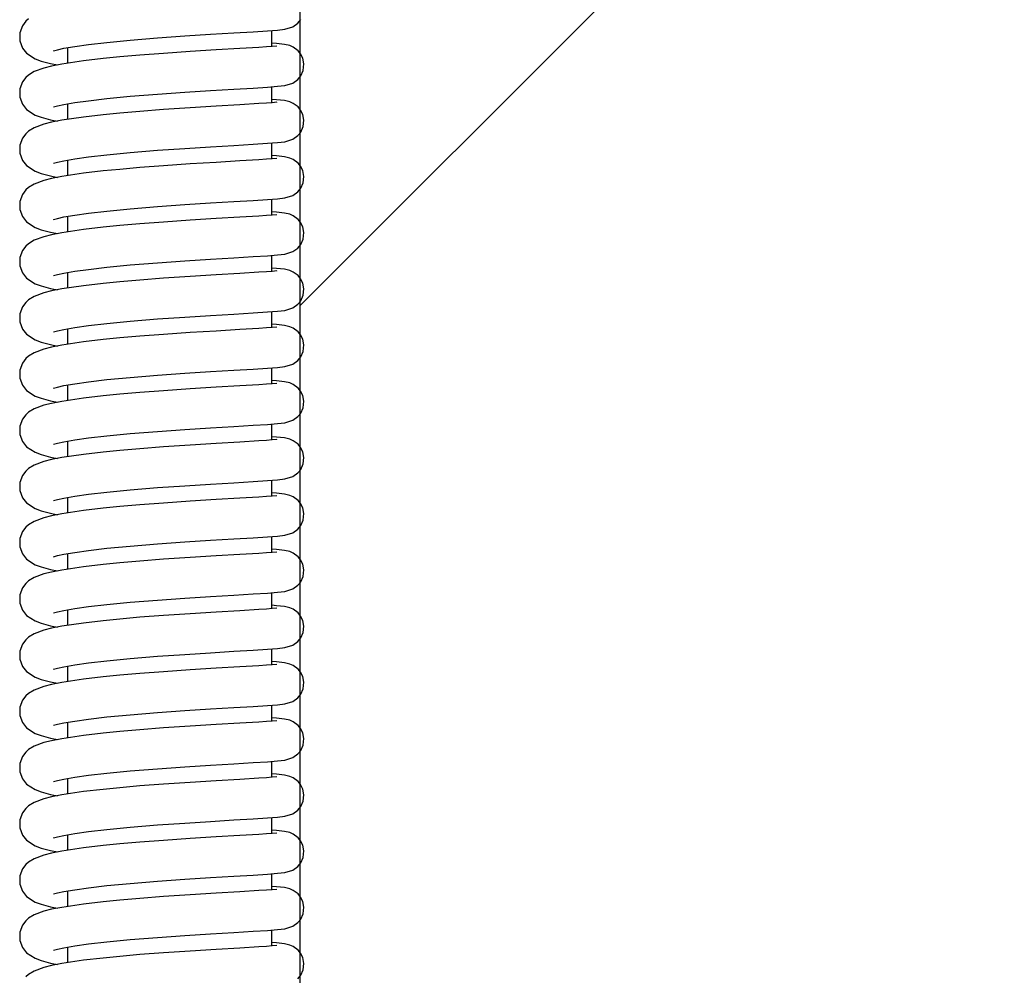
# Model space of a CAD drawing. Units: inches. Extents: x 8 to 120, y 5 to 101.
# Drawn here: x 51 to 55, y 83 to 87 of the extents above; entities that cross this region are included whole.
import ezdxf

# ---------------------------------------------------------------- set-up
doc = ezdxf.new("R2010")
doc.units = ezdxf.units.IN
doc.header["$LTSCALE"] = 10
doc.header["$MEASUREMENT"] = 0
doc.layers.add('LAYER1', color=7, linetype='Continuous')

msp = doc.modelspace()

# ---------------------------------------------------------------- hatches: boundary and pattern name
at = {"layer": 'LAYER1'}
h = msp.add_hatch(dxfattribs=at)
h.set_pattern_fill('AR-HBONE', color=256, scale=2, style=0)
edge = h.paths.add_edge_path(flags=0)
edge.add_arc((56.1438, 91.306), 4.362, 115.1106, 166.7438)
edge.add_line((51.898, 92.3062), (51.898, 78.3539))
edge.add_line((51.898, 78.3539), (68.1849, 78.2711))
edge.add_line((68.1849, 78.2711), (68.1631, 92.2435))
edge.add_arc((64.1661, 91.5336), 4.0595, 10.071, 74.9422)
edge.add_arc((60.2268, 69.4076), 26.5206, 79.14617, 102.92979)

# ---------------------------------------------------------------- linework, layer by layer
at = {"color": 7, "linetype": 'Continuous', "lineweight": 25}
for p, q in [((51.7601, 87.1091), (51.7601, 87.1872)), ((50.7601, 87.1033), (50.7601, 87.0272)), ((51.7601, 86.8338), (51.7601, 86.9119)), ((50.7601, 86.828), (50.7601, 86.7519)), ((51.7601, 86.5584), (51.7601, 86.6365)), ((50.7601, 86.5527), (50.7601, 86.4765)), ((51.7601, 86.2831), (51.7601, 86.3612)), ((50.7601, 86.2774), (50.7601, 86.2012)), ((51.7601, 86.0078), (51.7601, 86.0859)), ((50.7601, 86.002), (50.7601, 85.9259)), ((51.7601, 85.7325), (51.7601, 85.8106)), ((50.7601, 85.7267), (50.7601, 85.6506)), ((51.7601, 85.4571), (51.7601, 85.5352)), ((50.7601, 85.4514), (50.7601, 85.3752)), ((51.7601, 85.1818), (51.7601, 85.2599)), ((50.7601, 85.1761), (50.7601, 85.0999)), ((51.7601, 84.9065), (51.7601, 84.9846)), ((50.7601, 84.9007), (50.7601, 84.8246)), ((51.7601, 84.6312), (51.7601, 84.7093)), ((50.7601, 84.6254), (50.7601, 84.5493)), ((51.7601, 84.3558), (51.7601, 84.4339)), ((50.7601, 84.3501), (50.7601, 84.2739)), ((51.7601, 84.0805), (51.7601, 84.1586)), ((50.7601, 84.0748), (50.7601, 83.9986)), ((51.7601, 83.8052), (51.7601, 83.8833)), ((50.7601, 83.7994), (50.7601, 83.7233)), ((51.7601, 83.5299), (51.7601, 83.608)), ((50.7601, 83.5241), (50.7601, 83.448)), ((51.7601, 83.2545), (51.7601, 83.3326)), ((50.7601, 83.2488), (50.7601, 83.1726)), ((51.7601, 82.9792), (51.7601, 83.0573)), ((50.7601, 82.9735), (50.7601, 82.8973)), ((51.7601, 82.7039), (51.7601, 82.782)), ((50.7601, 82.6981), (50.7601, 82.622))]:
    msp.add_line(p, q, dxfattribs=at)
at = {"color": 7, "linetype": 'Continuous', "lineweight": 25, "flags": 128}
for points in [[(50.5689, 87.2447), (50.5553, 87.2325), (50.5389, 87.2109), (50.5259, 87.1767), (50.5258, 87.1365), (50.539, 87.1016), (50.5595, 87.0762), (50.6017, 87.0488), (50.6304, 87.0379), (50.6759, 87.0256), (50.711, 87.0188)], [(50.6912, 87.089), (50.6913, 87.0884), (50.7103, 87.0934), (50.7418, 87.1002), (50.7958, 87.1095), (50.863, 87.119), (50.9532, 87.1294), (51.0676, 87.1404), (51.2006, 87.1513), (51.3338, 87.1606), (51.461, 87.1688), (51.5749, 87.1755), (51.6687, 87.1811), (51.739, 87.1855), (51.7891, 87.1895), (51.8238, 87.1935), (51.8631, 87.2056), (51.8881, 87.2235), (51.9022, 87.2408)], [(51.7846, 87.1107), (51.7847, 87.111), (51.7617, 87.1092), (51.7342, 87.1071), (51.6969, 87.1046), (51.6031, 87.099), (51.4885, 87.0923), (51.3613, 87.0844), (51.2304, 87.0755), (51.114, 87.0666), (51.0164, 87.0581), (50.9346, 87.0501), (50.8378, 87.0388), (50.7314, 87.0229), (50.6822, 87.0131), (50.6444, 87.0036), (50.5961, 86.9859), (50.5689, 86.9694), (50.5553, 86.9571), (50.5389, 86.9356), (50.5259, 86.9014), (50.5258, 86.8612), (50.539, 86.8263), (50.5595, 86.8009), (50.6017, 86.7735), (50.6304, 86.7626), (50.6759, 86.7503), (50.711, 86.7435)], [(50.6912, 86.8137), (50.6913, 86.813), (50.7103, 86.8181), (50.7418, 86.8249), (50.7958, 86.8342), (50.863, 86.8436), (50.9532, 86.8541), (51.0676, 86.8651), (51.2006, 86.876), (51.3338, 86.8853), (51.461, 86.8934), (51.5749, 86.9002), (51.6687, 86.9058), (51.739, 86.9102), (51.7891, 86.9142), (51.8238, 86.9182), (51.8631, 86.9303), (51.8881, 86.9482), (51.9022, 86.9655), (51.914, 86.9918), (51.9175, 87.0238), (51.912, 87.0518), (51.9013, 87.0731), (51.8891, 87.0883), (51.8658, 87.1058), (51.8484, 87.1134), (51.8225, 87.1193), (51.7831, 87.1238), (51.7601, 87.1254)], [(50.6912, 86.5384), (50.6913, 86.5377), (50.7103, 86.5427), (50.7418, 86.5495), (50.7958, 86.5588), (50.863, 86.5683), (50.9532, 86.5788), (51.0676, 86.5898), (51.2006, 86.6006), (51.3338, 86.61), (51.461, 86.6181), (51.5749, 86.6248), (51.6687, 86.6304), (51.739, 86.6349), (51.7891, 86.6388), (51.8238, 86.6429), (51.8631, 86.655), (51.8881, 86.6729), (51.9022, 86.6902), (51.914, 86.7165), (51.9175, 86.7485), (51.912, 86.7764), (51.9013, 86.7978), (51.8891, 86.813), (51.8658, 86.8305), (51.8484, 86.8381), (51.8225, 86.844), (51.7831, 86.8484), (51.7601, 86.8501)], [(51.7846, 86.8354), (51.7847, 86.8357), (51.7617, 86.8339), (51.7342, 86.8318), (51.6969, 86.8293), (51.6031, 86.8237), (51.4885, 86.8169), (51.3613, 86.8091), (51.2304, 86.8002), (51.114, 86.7913), (51.0164, 86.7828), (50.9346, 86.7747), (50.8378, 86.7635), (50.7314, 86.7476), (50.6822, 86.7378), (50.6444, 86.7283), (50.5961, 86.7106), (50.5689, 86.6941), (50.5553, 86.6818), (50.5389, 86.6603), (50.5259, 86.626), (50.5258, 86.5859), (50.539, 86.551), (50.5595, 86.5256), (50.6017, 86.4982), (50.6304, 86.4873), (50.6759, 86.4749), (50.711, 86.4682)], [(51.7846, 86.5601), (51.7847, 86.5604), (51.7617, 86.5586), (51.7342, 86.5565), (51.6969, 86.554), (51.6031, 86.5484), (51.4885, 86.5416), (51.3613, 86.5338), (51.2304, 86.5248), (51.114, 86.516), (51.0164, 86.5074), (50.9346, 86.4994), (50.8378, 86.4882), (50.7314, 86.4722), (50.6822, 86.4625), (50.6444, 86.453), (50.5961, 86.4352), (50.5689, 86.4187), (50.5553, 86.4065), (50.5389, 86.385), (50.5259, 86.3507), (50.5258, 86.3106), (50.539, 86.2757), (50.5595, 86.2502), (50.6017, 86.2228), (50.6304, 86.2119), (50.6759, 86.1996), (50.711, 86.1929)], [(50.6912, 86.263), (50.6913, 86.2624), (50.7103, 86.2674), (50.7418, 86.2742), (50.7958, 86.2835), (50.863, 86.293), (50.9532, 86.3034), (51.0676, 86.3144), (51.2006, 86.3253), (51.3338, 86.3347), (51.461, 86.3428), (51.5749, 86.3495), (51.6687, 86.3551), (51.739, 86.3596), (51.7891, 86.3635), (51.8238, 86.3676), (51.8631, 86.3796), (51.8881, 86.3975), (51.9022, 86.4149), (51.914, 86.4412), (51.9175, 86.4731), (51.912, 86.5011), (51.9013, 86.5225), (51.8891, 86.5376), (51.8658, 86.5551), (51.8484, 86.5628), (51.8225, 86.5687), (51.7831, 86.5731), (51.7601, 86.5748)], [(51.7846, 86.2847), (51.7847, 86.285), (51.7617, 86.2832), (51.7342, 86.2811), (51.6969, 86.2786), (51.6031, 86.273), (51.4885, 86.2663), (51.3613, 86.2584), (51.2304, 86.2495), (51.114, 86.2406), (51.0164, 86.2321), (50.9346, 86.2241), (50.8378, 86.2129), (50.7314, 86.1969), (50.6822, 86.1872), (50.6444, 86.1776), (50.5961, 86.1599), (50.5689, 86.1434), (50.5553, 86.1312), (50.5389, 86.1096), (50.5259, 86.0754), (50.5258, 86.0352), (50.539, 86.0003), (50.5595, 85.9749), (50.6017, 85.9475), (50.6304, 85.9366), (50.6759, 85.9243), (50.711, 85.9175)], [(50.6912, 85.9877), (50.6913, 85.9871), (50.7103, 85.9921), (50.7418, 85.9989), (50.7958, 86.0082), (50.863, 86.0177), (50.9532, 86.0281), (51.0676, 86.0391), (51.2006, 86.05), (51.3338, 86.0594), (51.461, 86.0675), (51.5749, 86.0742), (51.6687, 86.0798), (51.739, 86.0842), (51.7891, 86.0882), (51.8238, 86.0922), (51.8631, 86.1043), (51.8881, 86.1222), (51.9022, 86.1395), (51.914, 86.1659), (51.9175, 86.1978), (51.912, 86.2258), (51.9013, 86.2472), (51.8891, 86.2623), (51.8658, 86.2798), (51.8484, 86.2874), (51.8225, 86.2934), (51.7831, 86.2978), (51.7601, 86.2995)], [(50.6912, 85.7124), (50.6913, 85.7117), (50.7103, 85.7168), (50.7418, 85.7236), (50.7958, 85.7329), (50.863, 85.7423), (50.9532, 85.7528), (51.0676, 85.7638), (51.2006, 85.7747), (51.3338, 85.784), (51.461, 85.7921), (51.5749, 85.7989), (51.6687, 85.8045), (51.739, 85.8089), (51.7891, 85.8129), (51.8238, 85.8169), (51.8631, 85.829), (51.8881, 85.8469), (51.9022, 85.8642), (51.914, 85.8905), (51.9175, 85.9225), (51.912, 85.9505), (51.9013, 85.9718), (51.8891, 85.987), (51.8658, 86.0045), (51.8484, 86.0121), (51.8225, 86.018), (51.7831, 86.0225), (51.7601, 86.0241)], [(51.7846, 86.0094), (51.7847, 86.0097), (51.7617, 86.0079), (51.7342, 86.0058), (51.6969, 86.0033), (51.6031, 85.9977), (51.4885, 85.991), (51.3613, 85.9831), (51.2304, 85.9742), (51.114, 85.9653), (51.0164, 85.9568), (50.9346, 85.9488), (50.8378, 85.9375), (50.7314, 85.9216), (50.6822, 85.9118), (50.6444, 85.9023), (50.5961, 85.8846), (50.5689, 85.8681), (50.5553, 85.8559), (50.5389, 85.8343), (50.5259, 85.8001), (50.5258, 85.7599), (50.539, 85.725), (50.5595, 85.6996), (50.6017, 85.6722), (50.6304, 85.6613), (50.6759, 85.649), (50.711, 85.6422)], [(51.7846, 85.7341), (51.7847, 85.7344), (51.7617, 85.7326), (51.7342, 85.7305), (51.6969, 85.728), (51.6031, 85.7224), (51.4885, 85.7156), (51.3613, 85.7078), (51.2304, 85.6989), (51.114, 85.69), (51.0164, 85.6815), (50.9346, 85.6734), (50.8378, 85.6622), (50.7314, 85.6463), (50.6822, 85.6365), (50.6444, 85.627), (50.5961, 85.6093), (50.5689, 85.5928), (50.5553, 85.5805), (50.5389, 85.559), (50.5259, 85.5247), (50.5258, 85.4846), (50.539, 85.4497), (50.5595, 85.4243), (50.6017, 85.3969), (50.6304, 85.386), (50.6759, 85.3736), (50.711, 85.3669)], [(50.6912, 85.4371), (50.6913, 85.4364), (50.7103, 85.4414), (50.7418, 85.4482), (50.7958, 85.4575), (50.863, 85.467), (50.9532, 85.4775), (51.0676, 85.4885), (51.2006, 85.4993), (51.3338, 85.5087), (51.461, 85.5168), (51.5749, 85.5235), (51.6687, 85.5291), (51.739, 85.5336), (51.7891, 85.5375), (51.8238, 85.5416), (51.8631, 85.5537), (51.8881, 85.5716), (51.9022, 85.5889), (51.914, 85.6152), (51.9175, 85.6472), (51.912, 85.6751), (51.9013, 85.6965), (51.8891, 85.7117), (51.8658, 85.7292), (51.8484, 85.7368), (51.8225, 85.7427), (51.7831, 85.7471), (51.7601, 85.7488)], [(51.7846, 85.4588), (51.7847, 85.4591), (51.7617, 85.4573), (51.7342, 85.4552), (51.6969, 85.4527), (51.6031, 85.4471), (51.4885, 85.4403), (51.3613, 85.4325), (51.2304, 85.4235), (51.114, 85.4147), (51.0164, 85.4061), (50.9346, 85.3981), (50.8378, 85.3869), (50.7314, 85.3709), (50.6822, 85.3612), (50.6444, 85.3517), (50.5961, 85.3339), (50.5689, 85.3175), (50.5553, 85.3052), (50.5389, 85.2837), (50.5259, 85.2494), (50.5258, 85.2093), (50.539, 85.1744), (50.5595, 85.1489), (50.6017, 85.1215), (50.6304, 85.1106), (50.6759, 85.0983), (50.711, 85.0916)], [(50.6912, 85.1617), (50.6913, 85.1611), (50.7103, 85.1661), (50.7418, 85.1729), (50.7958, 85.1822), (50.863, 85.1917), (50.9532, 85.2022), (51.0676, 85.2131), (51.2006, 85.224), (51.3338, 85.2334), (51.461, 85.2415), (51.5749, 85.2482), (51.6687, 85.2538), (51.739, 85.2583), (51.7891, 85.2622), (51.8238, 85.2663), (51.8631, 85.2783), (51.8881, 85.2962), (51.9022, 85.3136), (51.914, 85.3399), (51.9175, 85.3718), (51.912, 85.3998), (51.9013, 85.4212), (51.8891, 85.4363), (51.8658, 85.4539), (51.8484, 85.4615), (51.8225, 85.4674), (51.7831, 85.4718), (51.7601, 85.4735)], [(51.7846, 85.1834), (51.7847, 85.1837), (51.7617, 85.1819), (51.7342, 85.1798), (51.6969, 85.1774), (51.6031, 85.1717), (51.4885, 85.165), (51.3613, 85.1571), (51.2304, 85.1482), (51.114, 85.1393), (51.0164, 85.1308), (50.9346, 85.1228), (50.8378, 85.1116), (50.7314, 85.0956), (50.6822, 85.0859), (50.6444, 85.0763), (50.5961, 85.0586), (50.5689, 85.0421), (50.5553, 85.0299), (50.5389, 85.0084), (50.5259, 84.9741), (50.5258, 84.9339), (50.539, 84.899), (50.5595, 84.8736), (50.6017, 84.8462), (50.6304, 84.8353), (50.6759, 84.823), (50.711, 84.8162)], [(50.6912, 84.8864), (50.6913, 84.8858), (50.7103, 84.8908), (50.7418, 84.8976), (50.7958, 84.9069), (50.863, 84.9164), (50.9532, 84.9268), (51.0676, 84.9378), (51.2006, 84.9487), (51.3338, 84.9581), (51.461, 84.9662), (51.5749, 84.9729), (51.6687, 84.9785), (51.739, 84.9829), (51.7891, 84.9869), (51.8238, 84.9909), (51.8631, 85.003), (51.8881, 85.0209), (51.9022, 85.0382), (51.914, 85.0646), (51.9175, 85.0965), (51.912, 85.1245), (51.9013, 85.1459), (51.8891, 85.161), (51.8658, 85.1785), (51.8484, 85.1861), (51.8225, 85.1921), (51.7831, 85.1965), (51.7601, 85.1982)], [(50.6912, 84.6111), (50.6913, 84.6104), (50.7103, 84.6155), (50.7418, 84.6223), (50.7958, 84.6316), (50.863, 84.641), (50.9532, 84.6515), (51.0676, 84.6625), (51.2006, 84.6734), (51.3338, 84.6827), (51.461, 84.6908), (51.5749, 84.6976), (51.6687, 84.7032), (51.739, 84.7076), (51.7891, 84.7116), (51.8238, 84.7156), (51.8631, 84.7277), (51.8881, 84.7456), (51.9022, 84.7629), (51.914, 84.7892), (51.9175, 84.8212), (51.912, 84.8492), (51.9013, 84.8705), (51.8891, 84.8857), (51.8658, 84.9032), (51.8484, 84.9108), (51.8225, 84.9167), (51.7831, 84.9212), (51.7601, 84.9228)], [(51.7846, 84.9081), (51.7847, 84.9084), (51.7617, 84.9066), (51.7342, 84.9045), (51.6969, 84.902), (51.6031, 84.8964), (51.4885, 84.8897), (51.3613, 84.8818), (51.2304, 84.8729), (51.114, 84.864), (51.0164, 84.8555), (50.9346, 84.8475), (50.8378, 84.8362), (50.7314, 84.8203), (50.6822, 84.8105), (50.6444, 84.801), (50.5961, 84.7833), (50.5689, 84.7668), (50.5553, 84.7546), (50.5389, 84.733), (50.5259, 84.6988), (50.5258, 84.6586), (50.539, 84.6237), (50.5595, 84.5983), (50.6017, 84.5709), (50.6304, 84.56), (50.6759, 84.5477), (50.711, 84.5409)], [(51.7846, 84.6328), (51.7847, 84.6331), (51.7617, 84.6313), (51.7342, 84.6292), (51.6969, 84.6267), (51.6031, 84.6211), (51.4885, 84.6143), (51.3613, 84.6065), (51.2304, 84.5976), (51.114, 84.5887), (51.0164, 84.5802), (50.9346, 84.5721), (50.8378, 84.5609), (50.7314, 84.545), (50.6822, 84.5352), (50.6444, 84.5257), (50.5961, 84.508), (50.5689, 84.4915), (50.5553, 84.4792), (50.5389, 84.4577), (50.5259, 84.4234), (50.5258, 84.3833), (50.539, 84.3484), (50.5595, 84.323), (50.6017, 84.2956), (50.6304, 84.2847), (50.6759, 84.2723), (50.711, 84.2656)], [(50.6912, 84.3358), (50.6913, 84.3351), (50.7103, 84.3401), (50.7418, 84.3469), (50.7958, 84.3562), (50.863, 84.3657), (50.9532, 84.3762), (51.0676, 84.3872), (51.2006, 84.398), (51.3338, 84.4074), (51.461, 84.4155), (51.5749, 84.4222), (51.6687, 84.4278), (51.739, 84.4323), (51.7891, 84.4362), (51.8238, 84.4403), (51.8631, 84.4524), (51.8881, 84.4703), (51.9022, 84.4876), (51.914, 84.5139), (51.9175, 84.5459), (51.912, 84.5738), (51.9013, 84.5952), (51.8891, 84.6104), (51.8658, 84.6279), (51.8484, 84.6355), (51.8225, 84.6414), (51.7831, 84.6458), (51.7601, 84.6475)], [(51.7846, 84.3575), (51.7847, 84.3578), (51.7617, 84.356), (51.7342, 84.3539), (51.6969, 84.3514), (51.6031, 84.3458), (51.4885, 84.339), (51.3613, 84.3312), (51.2304, 84.3222), (51.114, 84.3134), (51.0164, 84.3048), (50.9346, 84.2968), (50.8378, 84.2856), (50.7314, 84.2696), (50.6822, 84.2599), (50.6444, 84.2504), (50.5961, 84.2326), (50.5689, 84.2162), (50.5553, 84.2039), (50.5389, 84.1824), (50.5259, 84.1481), (50.5258, 84.108), (50.539, 84.0731), (50.5595, 84.0476), (50.6017, 84.0202), (50.6304, 84.0093), (50.6759, 83.997), (50.711, 83.9903)], [(50.6912, 84.0605), (50.6913, 84.0598), (50.7103, 84.0648), (50.7418, 84.0716), (50.7958, 84.0809), (50.863, 84.0904), (50.9532, 84.1009), (51.0676, 84.1118), (51.2006, 84.1227), (51.3338, 84.1321), (51.461, 84.1402), (51.5749, 84.1469), (51.6687, 84.1525), (51.739, 84.157), (51.7891, 84.1609), (51.8238, 84.165), (51.8631, 84.177), (51.8881, 84.1949), (51.9022, 84.2123), (51.914, 84.2386), (51.9175, 84.2705), (51.912, 84.2985), (51.9013, 84.3199), (51.8891, 84.335), (51.8658, 84.3526), (51.8484, 84.3602), (51.8225, 84.3661), (51.7831, 84.3705), (51.7601, 84.3722)], [(50.6912, 83.7851), (50.6913, 83.7845), (50.7103, 83.7895), (50.7418, 83.7963), (50.7958, 83.8056), (50.863, 83.8151), (50.9532, 83.8255), (51.0676, 83.8365), (51.2006, 83.8474), (51.3338, 83.8568), (51.461, 83.8649), (51.5749, 83.8716), (51.6687, 83.8772), (51.739, 83.8816), (51.7891, 83.8856), (51.8238, 83.8896), (51.8631, 83.9017), (51.8881, 83.9196), (51.9022, 83.9369), (51.914, 83.9633), (51.9175, 83.9952), (51.912, 84.0232), (51.9013, 84.0446), (51.8891, 84.0597), (51.8658, 84.0772), (51.8484, 84.0848), (51.8225, 84.0908), (51.7831, 84.0952), (51.7601, 84.0969)], [(51.7846, 84.0821), (51.7847, 84.0824), (51.7617, 84.0806), (51.7342, 84.0785), (51.6969, 84.0761), (51.6031, 84.0704), (51.4885, 84.0637), (51.3613, 84.0558), (51.2304, 84.0469), (51.114, 84.038), (51.0164, 84.0295), (50.9346, 84.0215), (50.8378, 84.0103), (50.7314, 83.9943), (50.6822, 83.9846), (50.6444, 83.975), (50.5961, 83.9573), (50.5689, 83.9408), (50.5553, 83.9286), (50.5389, 83.9071), (50.5259, 83.8728), (50.5258, 83.8326), (50.539, 83.7977), (50.5595, 83.7723), (50.6017, 83.7449), (50.6304, 83.734), (50.6759, 83.7217), (50.711, 83.7149)], [(51.7846, 83.8068), (51.7847, 83.8071), (51.7617, 83.8053), (51.7342, 83.8032), (51.6969, 83.8007), (51.6031, 83.7951), (51.4885, 83.7884), (51.3613, 83.7805), (51.2304, 83.7716), (51.114, 83.7627), (51.0164, 83.7542), (50.9346, 83.7462), (50.8378, 83.7349), (50.7314, 83.719), (50.6822, 83.7093), (50.6444, 83.6997), (50.5961, 83.682), (50.5689, 83.6655), (50.5553, 83.6533), (50.5389, 83.6317), (50.5259, 83.5975), (50.5258, 83.5573), (50.539, 83.5224), (50.5595, 83.497), (50.6017, 83.4696), (50.6304, 83.4587), (50.6759, 83.4464), (50.711, 83.4396)], [(50.6912, 83.5098), (50.6913, 83.5091), (50.7103, 83.5142), (50.7418, 83.521), (50.7958, 83.5303), (50.863, 83.5397), (50.9532, 83.5502), (51.0676, 83.5612), (51.2006, 83.5721), (51.3338, 83.5814), (51.461, 83.5895), (51.5749, 83.5963), (51.6687, 83.6019), (51.739, 83.6063), (51.7891, 83.6103), (51.8238, 83.6143), (51.8631, 83.6264), (51.8881, 83.6443), (51.9022, 83.6616), (51.914, 83.6879), (51.9175, 83.7199), (51.912, 83.7479), (51.9013, 83.7692), (51.8891, 83.7844), (51.8658, 83.8019), (51.8484, 83.8095), (51.8225, 83.8154), (51.7831, 83.8199), (51.7601, 83.8216)], [(51.7846, 83.5315), (51.7847, 83.5318), (51.7617, 83.53), (51.7342, 83.5279), (51.6969, 83.5254), (51.6031, 83.5198), (51.4885, 83.513), (51.3613, 83.5052), (51.2304, 83.4963), (51.114, 83.4874), (51.0164, 83.4789), (50.9346, 83.4708), (50.8378, 83.4596), (50.7314, 83.4437), (50.6822, 83.4339), (50.6444, 83.4244), (50.5961, 83.4067), (50.5689, 83.3902), (50.5553, 83.3779), (50.5389, 83.3564), (50.5259, 83.3221), (50.5258, 83.282), (50.539, 83.2471), (50.5595, 83.2217), (50.6017, 83.1943), (50.6304, 83.1834), (50.6759, 83.1711), (50.711, 83.1643)], [(50.6912, 83.2345), (50.6913, 83.2338), (50.7103, 83.2388), (50.7418, 83.2456), (50.7958, 83.2549), (50.863, 83.2644), (50.9532, 83.2749), (51.0676, 83.2859), (51.2006, 83.2967), (51.3338, 83.3061), (51.461, 83.3142), (51.5749, 83.3209), (51.6687, 83.3265), (51.739, 83.331), (51.7891, 83.3349), (51.8238, 83.339), (51.8631, 83.3511), (51.8881, 83.369), (51.9022, 83.3863), (51.914, 83.4126), (51.9175, 83.4446), (51.912, 83.4725), (51.9013, 83.4939), (51.8891, 83.5091), (51.8658, 83.5266), (51.8484, 83.5342), (51.8225, 83.5401), (51.7831, 83.5445), (51.7601, 83.5462)], [(51.7846, 83.2562), (51.7847, 83.2565), (51.7617, 83.2547), (51.7342, 83.2526), (51.6969, 83.2501), (51.6031, 83.2445), (51.4885, 83.2377), (51.3613, 83.2299), (51.2304, 83.2209), (51.114, 83.2121), (51.0164, 83.2036), (50.9346, 83.1955), (50.8378, 83.1843), (50.7314, 83.1683), (50.6822, 83.1586), (50.6444, 83.1491), (50.5961, 83.1313), (50.5689, 83.1149), (50.5553, 83.1026), (50.5389, 83.0811), (50.5259, 83.0468), (50.5258, 83.0067), (50.539, 82.9718), (50.5595, 82.9463), (50.6017, 82.9189), (50.6304, 82.908), (50.6759, 82.8957), (50.711, 82.889)], [(50.6912, 82.9592), (50.6913, 82.9585), (50.7103, 82.9635), (50.7418, 82.9703), (50.7958, 82.9796), (50.863, 82.9891), (50.9532, 82.9996), (51.0676, 83.0105), (51.2006, 83.0214), (51.3338, 83.0308), (51.461, 83.0389), (51.5749, 83.0456), (51.6687, 83.0512), (51.739, 83.0557), (51.7891, 83.0596), (51.8238, 83.0637), (51.8631, 83.0757), (51.8881, 83.0936), (51.9022, 83.111), (51.914, 83.1373), (51.9175, 83.1692), (51.912, 83.1972), (51.9013, 83.2186), (51.8891, 83.2337), (51.8658, 83.2513), (51.8484, 83.2589), (51.8225, 83.2648), (51.7831, 83.2692), (51.7601, 83.2709)], [(50.6912, 82.6838), (50.6913, 82.6832), (50.7103, 82.6882), (50.7418, 82.695), (50.7958, 82.7043), (50.863, 82.7138), (50.9532, 82.7242), (51.0676, 82.7352), (51.2006, 82.7461), (51.3338, 82.7555), (51.461, 82.7636), (51.5749, 82.7703), (51.6687, 82.7759), (51.739, 82.7803), (51.7891, 82.7843), (51.8238, 82.7883), (51.8631, 82.8004), (51.8881, 82.8183), (51.9022, 82.8357), (51.914, 82.862), (51.9175, 82.8939), (51.912, 82.9219), (51.9013, 82.9433), (51.8891, 82.9584), (51.8658, 82.9759), (51.8484, 82.9835), (51.8225, 82.9895), (51.7831, 82.9939), (51.7601, 82.9956)], [(51.7846, 82.9808), (51.7847, 82.9811), (51.7617, 82.9793), (51.7342, 82.9772), (51.6969, 82.9748), (51.6031, 82.9691), (51.4885, 82.9624), (51.3613, 82.9545), (51.2304, 82.9456), (51.114, 82.9367), (51.0164, 82.9282), (50.9346, 82.9202), (50.8378, 82.909), (50.7314, 82.893), (50.6822, 82.8833), (50.6444, 82.8737), (50.5961, 82.856), (50.5689, 82.8395), (50.5553, 82.8273), (50.5389, 82.8058), (50.5259, 82.7715), (50.5258, 82.7313), (50.539, 82.6964), (50.5595, 82.671), (50.6017, 82.6436), (50.6304, 82.6327), (50.6759, 82.6204), (50.711, 82.6136)], [(51.7846, 82.7055), (51.7847, 82.7058), (51.7617, 82.704), (51.7342, 82.7019), (51.6969, 82.6994), (51.6031, 82.6938), (51.4885, 82.6871), (51.3613, 82.6792), (51.2304, 82.6703), (51.114, 82.6614), (51.0164, 82.6529), (50.9346, 82.6449), (50.8378, 82.6336), (50.7314, 82.6177), (50.6822, 82.608), (50.6444, 82.5984), (50.5961, 82.5807), (50.5689, 82.5642), (50.5553, 82.552)], [(51.8881, 82.543), (51.9022, 82.5603), (51.914, 82.5866), (51.9175, 82.6186), (51.912, 82.6466), (51.9013, 82.6679), (51.8891, 82.6831), (51.8658, 82.7006), (51.8484, 82.7082), (51.8225, 82.7141), (51.7831, 82.7186), (51.7601, 82.7203)]]:
    msp.add_lwpolyline(points, dxfattribs=at)
at = {"layer": 'LAYER1'}
msp.add_line((51.898, 92.3062), (51.898, 78.3539), dxfattribs=at)

doc.saveas('drawing.dxf')
